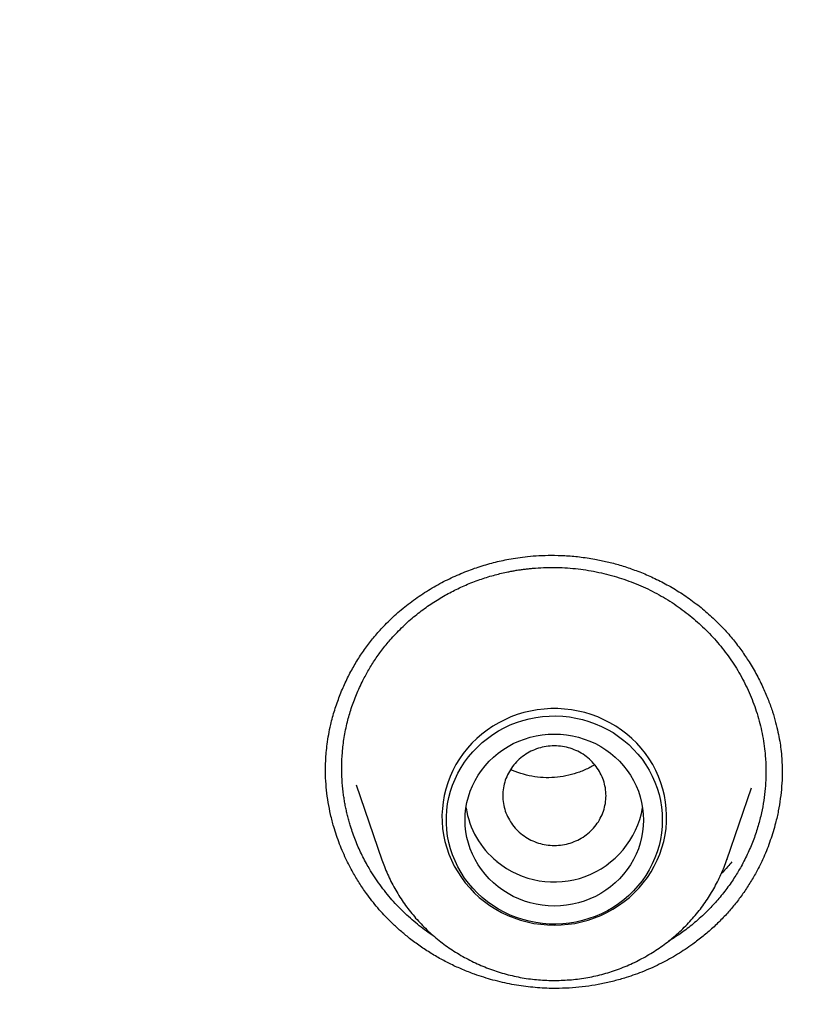
# Model space of a CAD drawing. Units: millimetres. Extents: x 8 to 603, y 12 to 936.
# Drawn here: x 321 to 329, y 889 to 900 of the extents above; entities that cross this region are included whole.
import ezdxf

# ---------------------------------------------------------------- set-up
doc = ezdxf.new("R2010")
doc.units = ezdxf.units.MM

msp = doc.modelspace()

# ---------------------------------------------------------------- linework, layer by layer
at = {"color": 7, "linetype": 'Continuous', "lineweight": 30}
for p, q in [((324.287, 891.573), (324.287, 891.579)), ((329.149, 891.552), (329.149, 891.546)), ((324.612, 891.428), (324.886, 890.632)), ((328.56, 890.632), (328.824, 891.397)), ((328.562, 890.637), (328.56, 890.632))]:
    msp.add_line(p, q, dxfattribs=at)
at = {"color": 7, "linetype": 'Continuous', "lineweight": 30, "flags": 128}
for points in [[(326.723, 889.936), (326.796, 889.938), (326.869, 889.945), (326.941, 889.955), (327.012, 889.97), (327.082, 889.989), (327.151, 890.012), (327.219, 890.04), (327.284, 890.071), (327.347, 890.106), (327.408, 890.144), (327.467, 890.186), (327.523, 890.231), (327.575, 890.28), (327.625, 890.332), (327.671, 890.386), (327.714, 890.443), (327.753, 890.502), (327.788, 890.564), (327.819, 890.627), (327.847, 890.693), (327.869, 890.759), (327.888, 890.827), (327.903, 890.896), (327.913, 890.966), (327.918, 891.036), (327.919, 891.106), (327.916, 891.177), (327.908, 891.246), (327.896, 891.316), (327.879, 891.384), (327.859, 891.452), (327.833, 891.518), (327.804, 891.582), (327.771, 891.645), (327.734, 891.705), (327.693, 891.763), (327.649, 891.819), (327.601, 891.872), (327.549, 891.922), (327.495, 891.969), (327.438, 892.013), (327.378, 892.053), (327.316, 892.09), (327.252, 892.123), (327.185, 892.152), (327.117, 892.177), (327.047, 892.198), (326.977, 892.215), (326.905, 892.228), (326.833, 892.236), (326.76, 892.241), (326.687, 892.241), (326.614, 892.236), (326.542, 892.228), (326.47, 892.215), (326.399, 892.198), (326.329, 892.177), (326.261, 892.152), (326.195, 892.123), (326.131, 892.09), (326.068, 892.053), (326.008, 892.013), (325.951, 891.969), (325.897, 891.922), (325.846, 891.872), (325.798, 891.819), (325.754, 891.763), (325.713, 891.705), (325.676, 891.645), (325.642, 891.582), (325.613, 891.518), (325.588, 891.452), (325.567, 891.384), (325.551, 891.316), (325.538, 891.246), (325.531, 891.177), (325.527, 891.106), (325.528, 891.036), (325.534, 890.966), (325.544, 890.896), (325.558, 890.827), (325.577, 890.759), (325.6, 890.693), (325.627, 890.627), (325.658, 890.564), (325.694, 890.502), (325.733, 890.443), (325.775, 890.386), (325.822, 890.332), (325.871, 890.28), (325.924, 890.231), (325.98, 890.186), (326.038, 890.144), (326.099, 890.106), (326.162, 890.071), (326.228, 890.04), (326.295, 890.012), (326.364, 889.989), (326.434, 889.97), (326.506, 889.955), (326.578, 889.945), (326.65, 889.938), (326.723, 889.936)], [(327.873, 891.055), (327.871, 890.986), (327.864, 890.917), (327.853, 890.849), (327.838, 890.782), (327.818, 890.716), (327.794, 890.651), (327.766, 890.587), (327.734, 890.526), (327.698, 890.466), (327.658, 890.409), (327.614, 890.354), (327.567, 890.302), (327.517, 890.253), (327.464, 890.207), (327.408, 890.164), (327.349, 890.125), (327.288, 890.089), (327.225, 890.058), (327.159, 890.029), (327.092, 890.005), (327.024, 889.985), (326.954, 889.969), (326.884, 889.958), (326.813, 889.95), (326.741, 889.947), (326.67, 889.948), (326.598, 889.953), (326.527, 889.963), (326.457, 889.977), (326.388, 889.995), (326.321, 890.017), (326.254, 890.043), (326.19, 890.073), (326.128, 890.107), (326.068, 890.144), (326.01, 890.185), (325.956, 890.23), (325.904, 890.277), (325.855, 890.328), (325.81, 890.381), (325.768, 890.437), (325.73, 890.496), (325.696, 890.556), (325.666, 890.619), (325.64, 890.683), (325.618, 890.749), (325.6, 890.815), (325.587, 890.883), (325.578, 890.952), (325.574, 891.02), (325.574, 891.089), (325.578, 891.158), (325.587, 891.227), (325.6, 891.294), (325.618, 891.361), (325.64, 891.427), (325.666, 891.491), (325.696, 891.553), (325.73, 891.614), (325.768, 891.672), (325.81, 891.728), (325.855, 891.782), (325.904, 891.832), (325.956, 891.88), (326.01, 891.924), (326.068, 891.965), (326.128, 892.003), (326.19, 892.037), (326.254, 892.067), (326.321, 892.093), (326.388, 892.115), (326.457, 892.133), (326.527, 892.147), (326.598, 892.156), (326.67, 892.162), (326.741, 892.163), (326.813, 892.16), (326.884, 892.152), (326.954, 892.14), (327.024, 892.125), (327.092, 892.104), (327.159, 892.08), (327.225, 892.052), (327.288, 892.02), (327.349, 891.985), (327.408, 891.945), (327.464, 891.903), (327.517, 891.857), (327.567, 891.807), (327.614, 891.755), (327.658, 891.701), (327.698, 891.643), (327.734, 891.584), (327.766, 891.522), (327.794, 891.459), (327.818, 891.394), (327.838, 891.328), (327.853, 891.261), (327.864, 891.192), (327.871, 891.124), (327.873, 891.055)], [(326.723, 890.139), (326.658, 890.142), (326.594, 890.148), (326.53, 890.159), (326.467, 890.173), (326.405, 890.192), (326.345, 890.215), (326.286, 890.242), (326.23, 890.273), (326.175, 890.307), (326.124, 890.345), (326.075, 890.386), (326.029, 890.43), (325.986, 890.477), (325.947, 890.527), (325.912, 890.579), (325.88, 890.634), (325.852, 890.69), (325.828, 890.748), (325.809, 890.808), (325.793, 890.869), (325.782, 890.93), (325.775, 890.992), (325.773, 891.055), (325.775, 891.117), (325.782, 891.18), (325.793, 891.241), (325.809, 891.302), (325.828, 891.361), (325.852, 891.42), (325.88, 891.476), (325.912, 891.531), (325.947, 891.583), (325.986, 891.633), (326.029, 891.68), (326.075, 891.724), (326.124, 891.765), (326.175, 891.803), (326.23, 891.837), (326.286, 891.868), (326.345, 891.895), (326.405, 891.917), (326.467, 891.936), (326.53, 891.951), (326.594, 891.962), (326.658, 891.968), (326.723, 891.97), (326.788, 891.968), (326.853, 891.962), (326.917, 891.951), (326.98, 891.936), (327.041, 891.917), (327.102, 891.895), (327.16, 891.868), (327.217, 891.837), (327.271, 891.803), (327.323, 891.765), (327.372, 891.724), (327.418, 891.68), (327.46, 891.633), (327.499, 891.583), (327.535, 891.531), (327.567, 891.476), (327.595, 891.42), (327.618, 891.361), (327.638, 891.302), (327.653, 891.241), (327.664, 891.18), (327.671, 891.117), (327.673, 891.055), (327.671, 890.992), (327.664, 890.93), (327.653, 890.869), (327.638, 890.808), (327.618, 890.748), (327.595, 890.69), (327.567, 890.634), (327.535, 890.579), (327.499, 890.527), (327.46, 890.477), (327.418, 890.43), (327.372, 890.386), (327.323, 890.345), (327.271, 890.307), (327.217, 890.273), (327.16, 890.242), (327.102, 890.215), (327.041, 890.192), (326.98, 890.173), (326.917, 890.159), (326.853, 890.148), (326.788, 890.142), (326.723, 890.139)]]:
    msp.add_lwpolyline(points, dxfattribs=at)
at = {"color": 7, "linetype": 'Continuous', "lineweight": 30}
for centre, radius, start, end in [((326.679, 891.321), 0.906, 188.6314, 231.3274), ((326.721, 891.352), 0.957, 230.5181, 349.9463)]:
    msp.add_arc(centre, radius, start, end, dxfattribs=at)
for points, knots in [([(369.806, 886.364), (369.806, 886.368), (369.805, 886.377), (369.804, 886.4), (369.801, 886.44), (369.797, 886.5), (369.792, 886.575), (369.786, 886.665), (369.778, 886.768), (369.769, 886.887), (369.76, 887.009), (369.75, 887.134), (369.74, 887.258), (369.728, 887.392), (369.706, 887.652), (369.67, 888.037), (369.604, 888.677), (369.513, 889.451), (369.423, 890.11), (369.362, 890.525), (369.337, 890.694), (369.311, 890.863), (369.284, 891.032), (369.257, 891.199), (369.23, 891.367), (369.202, 891.532), (369.175, 891.691), (369.15, 891.833), (369.128, 891.959), (369.108, 892.069), (369.091, 892.162), (369.077, 892.238), (369.067, 892.296), (369.059, 892.337), (369.053, 892.367), (369.048, 892.397), (369.041, 892.434), (369.032, 892.481), (369.02, 892.541), (369.007, 892.613), (368.991, 892.696), (368.973, 892.788), (368.945, 892.932), (368.905, 893.129), (368.85, 893.398), (368.787, 893.696), (368.716, 894.025), (368.641, 894.356), (368.564, 894.688), (368.485, 895.02), (368.401, 895.364), (368.311, 895.717), (368.217, 896.077), (368.102, 896.506), (367.962, 897.005), (367.796, 897.575), (367.621, 898.153), (367.435, 898.738), (367.233, 899.35), (367.012, 899.99), (366.821, 900.52), (366.674, 900.918), (366.575, 901.179), (366.478, 901.432), (366.379, 901.686), (366.279, 901.94), (366.178, 902.192), (366.08, 902.431), (365.987, 902.657), (365.897, 902.87), (365.812, 903.071), (365.731, 903.259), (365.665, 903.413), (365.612, 903.535), (365.571, 903.628), (365.533, 903.714), (365.5, 903.789), (365.473, 903.849), (365.453, 903.892), (365.441, 903.921), (365.431, 903.942), (365.421, 903.966), (365.407, 903.996), (365.391, 904.032), (365.373, 904.071), (365.345, 904.133), (365.306, 904.219), (365.254, 904.334), (365.194, 904.462), (365.128, 904.605), (365.061, 904.748), (364.994, 904.891), (364.927, 905.031), (364.858, 905.177), (364.786, 905.325), (364.664, 905.576), (364.488, 905.931), (364.254, 906.393), (364.019, 906.846), (363.782, 907.29), (363.545, 907.725), (363.299, 908.166), (363.044, 908.614), (362.779, 909.068), (362.507, 909.524), (362.232, 909.973), (361.958, 910.412), (361.685, 910.838), (361.416, 911.252), (361.149, 911.653), (360.889, 912.035), (360.638, 912.399), (360.395, 912.744), (360.155, 913.079), (359.919, 913.404), (359.694, 913.709), (359.479, 913.996), (359.273, 914.266), (359.067, 914.534), (358.856, 914.805), (358.637, 915.082), (358.409, 915.366), (358.165, 915.667), (357.902, 915.984), (357.621, 916.319), (357.329, 916.661), (357.026, 917.01), (356.729, 917.345), (356.44, 917.666), (356.16, 917.972), (355.872, 918.283), (355.575, 918.597), (355.269, 918.916), (355.002, 919.189), (354.781, 919.413), (354.61, 919.584), (354.449, 919.744), (354.298, 919.893), (354.156, 920.032), (354.024, 920.16), (353.901, 920.278), (353.788, 920.387), (353.684, 920.486), (353.589, 920.576), (353.505, 920.655), (353.433, 920.723), (353.376, 920.776), (353.334, 920.815), (353.305, 920.842), (353.279, 920.866), (353.256, 920.888), (353.23, 920.912), (353.198, 920.942), (353.158, 920.979), (353.11, 921.023), (353.056, 921.073), (352.999, 921.126), (352.938, 921.182), (352.859, 921.253), (352.762, 921.342), (352.644, 921.449), (352.518, 921.562), (352.384, 921.681), (352.243, 921.806), (352.093, 921.938), (351.934, 922.077), (351.766, 922.223), (351.59, 922.374), (351.301, 922.62), (350.897, 922.958), (350.35, 923.405), (349.764, 923.87), (349.138, 924.353), (348.496, 924.833), (347.92, 925.251), (347.415, 925.607), (346.986, 925.904), (346.557, 926.195), (346.132, 926.477), (345.73, 926.739), (345.35, 926.982), (344.992, 927.207), (344.643, 927.422), (344.304, 927.628), (343.975, 927.825), (343.655, 928.012), (343.354, 928.187), (343.071, 928.349), (342.805, 928.498), (342.547, 928.642), (342.299, 928.778), (342.06, 928.908), (341.785, 929.055), (341.467, 929.224), (341.098, 929.415), (340.715, 929.61), (340.318, 929.808), (339.908, 930.009), (339.484, 930.213), (339.053, 930.414), (338.618, 930.614), (338.178, 930.811), (337.724, 931.009), (337.258, 931.208), (336.778, 931.408), (336.195, 931.644), (335.514, 931.91), (334.74, 932.199), (333.999, 932.464), (333.289, 932.706), (332.612, 932.927), (331.94, 933.138), (331.272, 933.338), (330.61, 933.527), (330.083, 933.671), (329.69, 933.774), (329.431, 933.841), (329.172, 933.907), (328.909, 933.972), (328.639, 934.037), (328.34, 934.108), (328.01, 934.185), (327.647, 934.267), (327.267, 934.349), (326.886, 934.429), (326.503, 934.507), (326.122, 934.582), (325.727, 934.656), (325.319, 934.73), (324.897, 934.803), (324.462, 934.875), (324.013, 934.946), (323.551, 935.015), (323.075, 935.082), (322.586, 935.146), (322.083, 935.208), (321.566, 935.266), (321.036, 935.321), (320.493, 935.373), (319.935, 935.42), (319.355, 935.463), (318.752, 935.501), (318.125, 935.534), (317.483, 935.561), (316.826, 935.581), (316.155, 935.593), (315.703, 935.595), (315.474, 935.595)], [0, 0, 0, 0, 0.000147, 0.000339, 0.000871, 0.001606, 0.00255, 0.003648, 0.004939, 0.006424, 0.008101, 0.009555, 0.011128, 0.012822, 0.014609, 0.021025, 0.02745, 0.038945, 0.050469, 0.052623, 0.054778, 0.056934, 0.059092, 0.061248, 0.063311, 0.065548, 0.067576, 0.069395, 0.071005, 0.072405, 0.073597, 0.074579, 0.075352, 0.075813, 0.076165, 0.076509, 0.076952, 0.077574, 0.078344, 0.079262, 0.080328, 0.081537, 0.082804, 0.085892, 0.089124, 0.093159, 0.097397, 0.101837, 0.105974, 0.110272, 0.114733, 0.119347, 0.124035, 0.128776, 0.136119, 0.143586, 0.151176, 0.158891, 0.166729, 0.175493, 0.184407, 0.18795, 0.191484, 0.194897, 0.19818, 0.201754, 0.205161, 0.2084, 0.211472, 0.214377, 0.217115, 0.219685, 0.222088, 0.223419, 0.224694, 0.225904, 0.226945, 0.227781, 0.228412, 0.228721, 0.228955, 0.22927, 0.229701, 0.230205, 0.230751, 0.231341, 0.232733, 0.234317, 0.236094, 0.238062, 0.240223, 0.242056, 0.244007, 0.246055, 0.248127, 0.250217, 0.256543, 0.263031, 0.26968, 0.275751, 0.281951, 0.28828, 0.294736, 0.30132, 0.308019, 0.314633, 0.321099, 0.327417, 0.333587, 0.339609, 0.345483, 0.350885, 0.356156, 0.361296, 0.366303, 0.37118, 0.375498, 0.379708, 0.383864, 0.388137, 0.392541, 0.397074, 0.401738, 0.407018, 0.412456, 0.418051, 0.423803, 0.429713, 0.434758, 0.439913, 0.445177, 0.45055, 0.456032, 0.461613, 0.464784, 0.467778, 0.470594, 0.473233, 0.475693, 0.477977, 0.480082, 0.48201, 0.483817, 0.485434, 0.486862, 0.488099, 0.489146, 0.489728, 0.490229, 0.490649, 0.491029, 0.491431, 0.491955, 0.492636, 0.493467, 0.494379, 0.495349, 0.496378, 0.497466, 0.499294, 0.501266, 0.503383, 0.505585, 0.507924, 0.5104, 0.513013, 0.515764, 0.518653, 0.521621, 0.529859, 0.538207, 0.547826, 0.557586, 0.567489, 0.577532, 0.583918, 0.590359, 0.596816, 0.6031, 0.60919, 0.614557, 0.619762, 0.624806, 0.62969, 0.634411, 0.638972, 0.643371, 0.647262, 0.651017, 0.654638, 0.658122, 0.661471, 0.664688, 0.669634, 0.674747, 0.680026, 0.685472, 0.691084, 0.696863, 0.702808, 0.708578, 0.714497, 0.720565, 0.726781, 0.733145, 0.739656, 0.749896, 0.760012, 0.770002, 0.778817, 0.787532, 0.796148, 0.804664, 0.813081, 0.821398, 0.82469, 0.827966, 0.831226, 0.83449, 0.837876, 0.841406, 0.845751, 0.850296, 0.855042, 0.859988, 0.864573, 0.869317, 0.874221, 0.879285, 0.884508, 0.88989, 0.895432, 0.901134, 0.906995, 0.913016, 0.919196, 0.925535, 0.932034, 0.938693, 0.945511, 0.952489, 0.959969, 0.967625, 0.975456, 0.983463, 0.991644, 1, 1, 1, 1]), ([(263.833, 883.667), (263.839, 883.716), (263.862, 883.908), (263.906, 884.245), (263.965, 884.678), (264.028, 885.11), (264.096, 885.541), (264.167, 885.972), (264.242, 886.402), (264.321, 886.832), (264.404, 887.261), (264.49, 887.689), (264.581, 888.116), (264.675, 888.543), (264.774, 888.969), (264.876, 889.394), (264.982, 889.818), (265.092, 890.241), (265.205, 890.663), (265.323, 891.085), (265.444, 891.505), (265.569, 891.924), (265.698, 892.343), (265.83, 892.76), (265.967, 893.176), (266.107, 893.591), (266.251, 894.004), (266.398, 894.417), (266.55, 894.828), (266.705, 895.238), (266.863, 895.646), (267.026, 896.054), (267.192, 896.459), (267.362, 896.864), (267.535, 897.267), (267.712, 897.668), (267.893, 898.068), (268.077, 898.467), (268.265, 898.864), (268.456, 899.259), (268.651, 899.653), (268.85, 900.045), (269.052, 900.435), (269.258, 900.824), (269.467, 901.211), (269.68, 901.596), (269.896, 901.979), (270.115, 902.361), (270.338, 902.741), (270.565, 903.118), (270.794, 903.494), (271.028, 903.868), (271.264, 904.24), (271.504, 904.61), (271.747, 904.978), (271.994, 905.344), (272.244, 905.708), (272.497, 906.069), (272.754, 906.429), (273.013, 906.786), (273.276, 907.142), (273.542, 907.494), (273.811, 907.845), (274.084, 908.194), (274.359, 908.54), (274.638, 908.884), (274.92, 909.225), (275.205, 909.564), (275.493, 909.901), (275.784, 910.235), (276.078, 910.567), (276.375, 910.896), (276.675, 911.223), (276.977, 911.547), (277.283, 911.869), (277.592, 912.188), (277.903, 912.505), (278.218, 912.819), (278.535, 913.13), (278.855, 913.439), (279.178, 913.745), (279.503, 914.048), (279.832, 914.348), (280.163, 914.646), (280.496, 914.941), (280.833, 915.233), (281.172, 915.522), (281.513, 915.809), (281.857, 916.092), (282.204, 916.373), (282.553, 916.65), (282.905, 916.925), (283.259, 917.197), (283.616, 917.466), (283.975, 917.732), (284.336, 917.994), (284.7, 918.254), (285.066, 918.511), (285.434, 918.764), (285.805, 919.015), (286.178, 919.262), (286.553, 919.507), (286.931, 919.748), (287.31, 919.986), (287.692, 920.22), (288.075, 920.452), (288.461, 920.68), (288.849, 920.905), (289.239, 921.127), (289.631, 921.345), (290.025, 921.561), (290.421, 921.772), (290.818, 921.981), (291.218, 922.186), (291.619, 922.388), (292.023, 922.586), (292.428, 922.782), (292.834, 922.973), (293.243, 923.161), (293.653, 923.346), (294.065, 923.528), (294.478, 923.706), (294.893, 923.88), (295.31, 924.051), (295.728, 924.218), (296.147, 924.382), (296.568, 924.543), (296.991, 924.7), (297.415, 924.853), (297.84, 925.003), (298.267, 925.149), (298.695, 925.291), (299.124, 925.43), (299.554, 925.566), (299.986, 925.698), (300.419, 925.826), (300.853, 925.95), (301.288, 926.071), (301.724, 926.188), (302.161, 926.302), (302.599, 926.412), (303.038, 926.518), (303.478, 926.62), (303.919, 926.719), (304.361, 926.814), (304.804, 926.906), (305.248, 926.993), (305.692, 927.077), (306.137, 927.158), (306.583, 927.234), (307.029, 927.307), (307.476, 927.376), (307.924, 927.441), (308.372, 927.502), (308.821, 927.56), (309.27, 927.614), (309.72, 927.664), (310.17, 927.711), (310.621, 927.753), (311.072, 927.792), (311.523, 927.827), (311.975, 927.858), (312.427, 927.886), (312.879, 927.91), (313.331, 927.929), (313.784, 927.945), (314.236, 927.958), (314.689, 927.966), (315.142, 927.971), (315.594, 927.972), (316.047, 927.969), (316.5, 927.962), (316.953, 927.952), (317.405, 927.937), (317.858, 927.919), (318.31, 927.897), (318.762, 927.872), (319.213, 927.842), (319.665, 927.809), (320.116, 927.772), (320.567, 927.731), (321.017, 927.687), (321.467, 927.638), (321.917, 927.586), (322.366, 927.53), (322.814, 927.47), (323.262, 927.407), (323.71, 927.34), (324.156, 927.269), (324.603, 927.194), (325.048, 927.115), (325.493, 927.033), (325.937, 926.947), (326.38, 926.858), (326.822, 926.764), (327.263, 926.667), (327.704, 926.567), (328.143, 926.462), (328.582, 926.354), (329.02, 926.242), (329.456, 926.127), (329.892, 926.007), (330.326, 925.885), (330.76, 925.758), (331.192, 925.628), (331.623, 925.495), (332.053, 925.357), (332.481, 925.216), (332.908, 925.072), (333.334, 924.924), (333.759, 924.772), (334.182, 924.617), (334.604, 924.458), (335.024, 924.296), (335.443, 924.13), (335.86, 923.961), (336.276, 923.788), (336.69, 923.612), (337.103, 923.432), (337.514, 923.249), (337.923, 923.062), (338.33, 922.872), (338.736, 922.679), (339.14, 922.482), (339.543, 922.282), (339.943, 922.078), (340.342, 921.871), (340.738, 921.661), (341.133, 921.447), (341.526, 921.23), (341.917, 921.01), (342.306, 920.786), (342.692, 920.56), (343.077, 920.33), (343.46, 920.096), (343.84, 919.86), (344.219, 919.62), (344.595, 919.378), (344.969, 919.132), (345.341, 918.883), (345.71, 918.631), (346.077, 918.375), (346.442, 918.117), (346.805, 917.856), (347.165, 917.591), (347.523, 917.324), (347.878, 917.053), (348.231, 916.78), (348.581, 916.504), (348.929, 916.224), (349.274, 915.942), (349.617, 915.657), (349.957, 915.369), (350.295, 915.079), (350.63, 914.785), (350.962, 914.489), (351.291, 914.19), (351.618, 913.888), (351.942, 913.583), (352.264, 913.276), (352.582, 912.966), (352.898, 912.653), (353.211, 912.338), (353.521, 912.02), (353.828, 911.699), (354.132, 911.376), (354.434, 911.05), (354.732, 910.722), (355.027, 910.392), (355.32, 910.059), (355.609, 909.723), (355.895, 909.385), (356.179, 909.045), (356.459, 908.702), (356.736, 908.357), (357.01, 908.01), (357.28, 907.66), (357.548, 907.308), (357.812, 906.954), (358.074, 906.597), (358.332, 906.239), (358.586, 905.878), (358.838, 905.515), (359.086, 905.151), (359.331, 904.784), (359.572, 904.415), (359.81, 904.044), (360.045, 903.671), (360.277, 903.296), (360.505, 902.919), (360.729, 902.54), (360.95, 902.159), (361.168, 901.777), (361.382, 901.392), (361.593, 901.006), (361.8, 900.619), (362.004, 900.229), (362.204, 899.838), (362.401, 899.445), (362.594, 899.05), (362.784, 898.654), (362.97, 898.256), (363.152, 897.857), (363.331, 897.456), (363.506, 897.054), (363.678, 896.65), (363.845, 896.245), (364.01, 895.838), (364.17, 895.43), (364.327, 895.021), (364.48, 894.611), (364.629, 894.199), (364.775, 893.786), (364.917, 893.371), (365.055, 892.956), (365.189, 892.539), (365.32, 892.122), (365.447, 891.703), (365.57, 891.283), (365.689, 890.862), (365.804, 890.44), (365.916, 890.017), (366.024, 889.594), (366.128, 889.169), (366.228, 888.744), (366.324, 888.317), (366.416, 887.89), (366.505, 887.462), (366.59, 887.034), (366.67, 886.605), (366.747, 886.175), (366.82, 885.744), (366.889, 885.313), (366.955, 884.881), (367.016, 884.449), (367.073, 884.02), (367.108, 883.735), (367.125, 883.595)], [0, 0, 0, 0, 0.001001, 0.003993, 0.006985, 0.009977, 0.012968, 0.01596, 0.018952, 0.021944, 0.024935, 0.027927, 0.030919, 0.033911, 0.036902, 0.039894, 0.042886, 0.045878, 0.048869, 0.051861, 0.054853, 0.057845, 0.060836, 0.063828, 0.06682, 0.069811, 0.072803, 0.075795, 0.078786, 0.081778, 0.08477, 0.087761, 0.090753, 0.093745, 0.096736, 0.099728, 0.10272, 0.105711, 0.108703, 0.111694, 0.114686, 0.117678, 0.120669, 0.123661, 0.126652, 0.129644, 0.132635, 0.135627, 0.138618, 0.14161, 0.144602, 0.147593, 0.150585, 0.153576, 0.156567, 0.159559, 0.16255, 0.165542, 0.168533, 0.171525, 0.174516, 0.177508, 0.180499, 0.18349, 0.186482, 0.189473, 0.192465, 0.195456, 0.198447, 0.201439, 0.20443, 0.207421, 0.210413, 0.213404, 0.216395, 0.219387, 0.222378, 0.225369, 0.228361, 0.231352, 0.234343, 0.237334, 0.240326, 0.243317, 0.246308, 0.249299, 0.252291, 0.255282, 0.258273, 0.261264, 0.264255, 0.267246, 0.270238, 0.273229, 0.27622, 0.279211, 0.282202, 0.285193, 0.288185, 0.291176, 0.294167, 0.297158, 0.300149, 0.30314, 0.306131, 0.309122, 0.312113, 0.315104, 0.318095, 0.321086, 0.324077, 0.327069, 0.33006, 0.333051, 0.336042, 0.339033, 0.342024, 0.345015, 0.348006, 0.350997, 0.353988, 0.356979, 0.35997, 0.362961, 0.365952, 0.368942, 0.371933, 0.374924, 0.377915, 0.380906, 0.383897, 0.386888, 0.389879, 0.39287, 0.395861, 0.398852, 0.401843, 0.404834, 0.407825, 0.410816, 0.413806, 0.416797, 0.419788, 0.422779, 0.42577, 0.428761, 0.431752, 0.434743, 0.437734, 0.440724, 0.443715, 0.446706, 0.449697, 0.452688, 0.455679, 0.45867, 0.46166, 0.464651, 0.467642, 0.470633, 0.473624, 0.476615, 0.479606, 0.482597, 0.485587, 0.488578, 0.491569, 0.49456, 0.497551, 0.500542, 0.503532, 0.506523, 0.509514, 0.512505, 0.515496, 0.518487, 0.521478, 0.524468, 0.527459, 0.53045, 0.533441, 0.536432, 0.539423, 0.542414, 0.545404, 0.548395, 0.551386, 0.554377, 0.557368, 0.560359, 0.56335, 0.566341, 0.569331, 0.572322, 0.575313, 0.578304, 0.581295, 0.584286, 0.587277, 0.590268, 0.593258, 0.596249, 0.59924, 0.602231, 0.605222, 0.608213, 0.611204, 0.614195, 0.617186, 0.620177, 0.623168, 0.626159, 0.62915, 0.63214, 0.635131, 0.638122, 0.641113, 0.644104, 0.647095, 0.650086, 0.653077, 0.656068, 0.659059, 0.66205, 0.665041, 0.668032, 0.671023, 0.674014, 0.677005, 0.679996, 0.682987, 0.685978, 0.688969, 0.69196, 0.694951, 0.697943, 0.700934, 0.703925, 0.706916, 0.709907, 0.712898, 0.715889, 0.71888, 0.721871, 0.724862, 0.727854, 0.730845, 0.733836, 0.736827, 0.739818, 0.742809, 0.745801, 0.748792, 0.751783, 0.754774, 0.757765, 0.760757, 0.763748, 0.766739, 0.76973, 0.772721, 0.775713, 0.778704, 0.781695, 0.784687, 0.787678, 0.790669, 0.79366, 0.796652, 0.799643, 0.802634, 0.805626, 0.808617, 0.811608, 0.8146, 0.817591, 0.820583, 0.823574, 0.826565, 0.829557, 0.832548, 0.83554, 0.838531, 0.841523, 0.844514, 0.847505, 0.850497, 0.853488, 0.85648, 0.859471, 0.862463, 0.865454, 0.868446, 0.871437, 0.874429, 0.877421, 0.880412, 0.883404, 0.886395, 0.889387, 0.892378, 0.89537, 0.898362, 0.901353, 0.904345, 0.907336, 0.910328, 0.91332, 0.916311, 0.919303, 0.922295, 0.925286, 0.928278, 0.93127, 0.934261, 0.937253, 0.940245, 0.943236, 0.946228, 0.94922, 0.952211, 0.955203, 0.958195, 0.961187, 0.964178, 0.96717, 0.970162, 0.973154, 0.976145, 0.979137, 0.982129, 0.985121, 0.988112, 0.991104, 0.994096, 0.997088, 1, 1, 1, 1]), ([(324.286, 891.568), (324.286, 891.587), (324.286, 891.628), (324.289, 891.697), (324.294, 891.777), (324.304, 891.867), (324.32, 891.966), (324.345, 892.088), (324.383, 892.225), (324.435, 892.374), (324.495, 892.516), (324.563, 892.651), (324.638, 892.778), (324.72, 892.898), (324.808, 893.01), (324.913, 893.128), (325.038, 893.249), (325.185, 893.369), (325.34, 893.477), (325.501, 893.572), (325.665, 893.653), (325.803, 893.71), (325.913, 893.748), (325.995, 893.773), (326.076, 893.796), (326.157, 893.815), (326.243, 893.832), (326.337, 893.848), (326.443, 893.861), (326.563, 893.871), (326.695, 893.874), (326.838, 893.871), (326.994, 893.857), (327.144, 893.835), (327.288, 893.805), (327.424, 893.769), (327.563, 893.723), (327.706, 893.667), (327.852, 893.599), (327.998, 893.519), (328.145, 893.425), (328.238, 893.353), (328.286, 893.316)], [0, 0, 0, 0, 0.011917, 0.025639, 0.041207, 0.058651, 0.077995, 0.098613, 0.129096, 0.158913, 0.188039, 0.216455, 0.244148, 0.271136, 0.297804, 0.324303, 0.359478, 0.394497, 0.429359, 0.4638, 0.49722, 0.529583, 0.545367, 0.560885, 0.576135, 0.591118, 0.606275, 0.623445, 0.642838, 0.664457, 0.688227, 0.714132, 0.742172, 0.772357, 0.796414, 0.821692, 0.848203, 0.875963, 0.904989, 0.935311, 0.966964, 1, 1, 1, 1]), ([(325.266, 889.945), (325.215, 889.988), (325.113, 890.076), (324.975, 890.223), (324.849, 890.384), (324.747, 890.543), (324.666, 890.696), (324.603, 890.839), (324.563, 890.955), (324.538, 891.039), (324.524, 891.091), (324.511, 891.143), (324.5, 891.196), (324.49, 891.249), (324.481, 891.303), (324.471, 891.381), (324.461, 891.488), (324.458, 891.628), (324.465, 891.777), (324.484, 891.936), (324.516, 892.092), (324.56, 892.246), (324.615, 892.393), (324.678, 892.53), (324.746, 892.655), (324.817, 892.768), (324.897, 892.879), (324.995, 892.997), (325.109, 893.115), (325.238, 893.23), (325.371, 893.331), (325.506, 893.418), (325.642, 893.493), (325.783, 893.559), (325.926, 893.615), (326.072, 893.66), (326.183, 893.687), (326.261, 893.703), (326.306, 893.711), (326.351, 893.718), (326.394, 893.724), (326.437, 893.729), (326.48, 893.734), (326.583, 893.742), (326.749, 893.747), (326.976, 893.731), (327.197, 893.695), (327.413, 893.638), (327.619, 893.562), (327.816, 893.468), (328.001, 893.358), (328.114, 893.272), (328.17, 893.229)], [0, 0, 0, 0, 0.028619, 0.057677, 0.087175, 0.117111, 0.139753, 0.162639, 0.185768, 0.193613, 0.201485, 0.209385, 0.217313, 0.225268, 0.23325, 0.241261, 0.260259, 0.280791, 0.302855, 0.32645, 0.351575, 0.373683, 0.396851, 0.421078, 0.439946, 0.459409, 0.479467, 0.500119, 0.525988, 0.550938, 0.574972, 0.59809, 0.620292, 0.641581, 0.664337, 0.685949, 0.706417, 0.713052, 0.719558, 0.725934, 0.732181, 0.738298, 0.744286, 0.750144, 0.782358, 0.814288, 0.845937, 0.877304, 0.908393, 0.939204, 0.969739, 1, 1, 1, 1]), ([(328.286, 893.316), (328.329, 893.28), (328.414, 893.208), (328.528, 893.092), (328.63, 892.975), (328.719, 892.857), (328.803, 892.732), (328.88, 892.6), (328.948, 892.463), (329.003, 892.333), (329.047, 892.211), (329.08, 892.097), (329.105, 891.993), (329.124, 891.898), (329.137, 891.804), (329.146, 891.713), (329.149, 891.626), (329.15, 891.575), (329.15, 891.551)], [0, 0, 0, 0, 0.081663, 0.160005, 0.235009, 0.306638, 0.374851, 0.455246, 0.53018, 0.59961, 0.663521, 0.721913, 0.7748, 0.822232, 0.86525, 0.916651, 0.961498, 1, 1, 1, 1]), ([(328.17, 893.229), (328.221, 893.185), (328.325, 893.096), (328.465, 892.945), (328.593, 892.781), (328.706, 892.603), (328.801, 892.413), (328.878, 892.213), (328.935, 892.003), (328.965, 891.81), (328.977, 891.645), (328.977, 891.513), (328.969, 891.387), (328.954, 891.261), (328.93, 891.128), (328.895, 890.991), (328.848, 890.849), (328.788, 890.705), (328.72, 890.571), (328.644, 890.444), (328.562, 890.325), (328.467, 890.207), (328.358, 890.089), (328.239, 889.978), (328.112, 889.878), (328.013, 889.809), (327.955, 889.774), (327.939, 889.764)], [0, 0, 0, 0, 0.048862, 0.09849, 0.148886, 0.200052, 0.251991, 0.304706, 0.358199, 0.412473, 0.4491, 0.481012, 0.510792, 0.542342, 0.575663, 0.610754, 0.647619, 0.686258, 0.726672, 0.758153, 0.795063, 0.833303, 0.868976, 0.912538, 0.951532, 0.985952, 1, 1, 1, 1]), ([(326.723, 891.844), (326.752, 891.843), (326.81, 891.84), (326.894, 891.82), (326.974, 891.788), (327.048, 891.744), (327.114, 891.69), (327.17, 891.627), (327.215, 891.555), (327.248, 891.478), (327.269, 891.397), (327.276, 891.314), (327.269, 891.231), (327.248, 891.15), (327.215, 891.073), (327.17, 891.001), (327.114, 890.938), (327.048, 890.884), (326.974, 890.84), (326.894, 890.808), (326.81, 890.789), (326.723, 890.782), (326.637, 890.789), (326.553, 890.808), (326.473, 890.84), (326.399, 890.884), (326.333, 890.938), (326.277, 891.001), (326.232, 891.073), (326.199, 891.15), (326.178, 891.231), (326.171, 891.314), (326.178, 891.397), (326.199, 891.478), (326.232, 891.555), (326.277, 891.627), (326.333, 891.69), (326.399, 891.744), (326.473, 891.788), (326.553, 891.82), (326.637, 891.84), (326.695, 891.843), (326.723, 891.844)], [0, 0, 0, 0, 0.0249961, 0.0499959, 0.0750042, 0.1000039, 0.125, 0.1499961, 0.1749958, 0.2000042, 0.2250039, 0.25, 0.2749961, 0.2999958, 0.3250042, 0.3500039, 0.375, 0.3999961, 0.4249958, 0.4500042, 0.4750039, 0.5, 0.5249961, 0.5499958, 0.5750042, 0.6000039, 0.625, 0.6499961, 0.6749958, 0.7000042, 0.7250039, 0.75, 0.7749961, 0.7999958, 0.8250042, 0.8500039, 0.875, 0.8999961, 0.9249958, 0.9500041, 0.9750039, 1, 1, 1, 1]), ([(325.155, 889.817), (325.124, 889.842), (325.064, 889.893), (324.958, 889.992), (324.841, 890.117), (324.732, 890.256), (324.645, 890.385), (324.576, 890.5), (324.504, 890.638), (324.434, 890.798), (324.378, 890.963), (324.34, 891.112), (324.314, 891.242), (324.297, 891.372), (324.287, 891.491), (324.287, 891.566), (324.287, 891.597)], [0, 0, 0, 0, 0.05669, 0.113522, 0.209116, 0.304712, 0.370274, 0.435888, 0.501451, 0.597036, 0.69262, 0.758182, 0.823798, 0.889358, 0.953016, 1, 1, 1, 1]), ([(329.149, 891.577), (329.149, 891.565), (329.15, 891.511), (329.145, 891.413), (329.131, 891.282), (329.11, 891.152), (329.076, 891.003), (329.026, 890.838), (328.963, 890.677), (328.897, 890.54), (328.832, 890.424), (328.761, 890.312), (328.684, 890.204), (328.601, 890.101), (328.51, 890.002), (328.412, 889.907), (328.308, 889.817), (328.183, 889.721), (328.036, 889.623), (327.863, 889.527), (327.68, 889.444), (327.51, 889.383), (327.358, 889.34), (327.225, 889.309), (327.089, 889.286), (326.951, 889.27), (326.81, 889.262), (326.649, 889.262), (326.469, 889.274), (326.269, 889.303), (326.069, 889.349), (325.895, 889.404), (325.746, 889.462), (325.622, 889.518), (325.5, 889.582), (325.381, 889.653), (325.264, 889.731), (325.191, 889.788), (325.155, 889.817)], [0, 0, 0, 0, 0.006405, 0.030784, 0.055883, 0.081003, 0.106103, 0.142493, 0.178884, 0.203814, 0.228762, 0.253691, 0.278457, 0.303243, 0.328008, 0.353545, 0.379105, 0.404643, 0.440695, 0.476747, 0.513783, 0.550819, 0.575558, 0.600316, 0.625055, 0.650548, 0.676064, 0.701558, 0.737831, 0.774104, 0.811405, 0.848706, 0.87354, 0.898394, 0.923227, 0.948811, 0.974417, 1, 1, 1, 1]), ([(327.151, 891.644), (327.135, 891.634), (327.085, 891.603), (326.993, 891.564), (326.877, 891.528), (326.757, 891.508), (326.636, 891.503), (326.514, 891.513), (326.395, 891.54), (326.308, 891.567), (326.265, 891.589), (326.258, 891.593)], [0, 0, 0, 0, 0.061509, 0.193097, 0.322549, 0.452077, 0.582498, 0.711864, 0.842496, 0.974245, 1, 1, 1, 1]), ([(324.887, 890.631), (324.896, 890.607), (324.914, 890.556), (324.946, 890.479), (324.983, 890.402), (325.023, 890.326), (325.067, 890.253), (325.114, 890.181), (325.164, 890.111), (325.218, 890.044), (325.275, 889.979), (325.334, 889.917), (325.397, 889.857), (325.462, 889.8), (325.53, 889.746), (325.6, 889.695), (325.672, 889.648), (325.747, 889.603), (325.824, 889.562), (325.902, 889.524), (325.982, 889.49), (326.064, 889.459), (326.147, 889.432), (326.231, 889.408), (326.317, 889.388), (326.403, 889.372), (326.49, 889.36), (326.577, 889.352), (326.664, 889.347), (326.752, 889.347), (326.84, 889.35), (326.927, 889.357), (327.014, 889.368), (327.101, 889.382), (327.186, 889.401), (327.271, 889.423), (327.355, 889.449), (327.437, 889.479), (327.518, 889.512), (327.597, 889.549), (327.674, 889.589), (327.75, 889.633), (327.823, 889.679), (327.894, 889.729), (327.963, 889.782), (328.029, 889.839), (328.093, 889.897), (328.153, 889.959), (328.211, 890.023), (328.266, 890.09), (328.317, 890.159), (328.365, 890.23), (328.41, 890.303), (328.452, 890.379), (328.49, 890.455), (328.524, 890.534), (328.548, 890.594), (328.559, 890.629), (328.561, 890.637)], [0, 0, 0, 0, 0.016483, 0.034495, 0.052513, 0.070537, 0.088568, 0.106607, 0.124654, 0.142708, 0.160771, 0.178843, 0.196924, 0.215013, 0.233111, 0.251217, 0.269331, 0.287454, 0.305584, 0.323722, 0.341867, 0.360018, 0.378175, 0.396337, 0.414505, 0.432677, 0.450853, 0.469032, 0.487214, 0.505398, 0.523583, 0.541769, 0.559954, 0.578139, 0.596323, 0.614504, 0.632683, 0.650858, 0.66903, 0.687197, 0.705358, 0.723514, 0.741664, 0.759807, 0.777942, 0.79607, 0.81419, 0.832301, 0.850404, 0.868498, 0.886583, 0.904659, 0.922727, 0.940785, 0.958835, 0.976877, 0.994911, 1, 1, 1, 1]), ([(328.614, 890.61), (328.6, 890.593), (328.564, 890.548), (328.525, 890.507), (328.5, 890.482)], [0, 0, 0, 0, 0.3886803, 1, 1, 1, 1]), ([(325.445, 889.816), (325.437, 889.82), (325.374, 889.859), (325.317, 889.905), (325.266, 889.945)], [0, 0, 0, 0, 0.126416, 1, 1, 1, 1])]:
    msp.add_open_spline(points, degree=3, knots=knots, dxfattribs=at)

doc.saveas('drawing.dxf')
